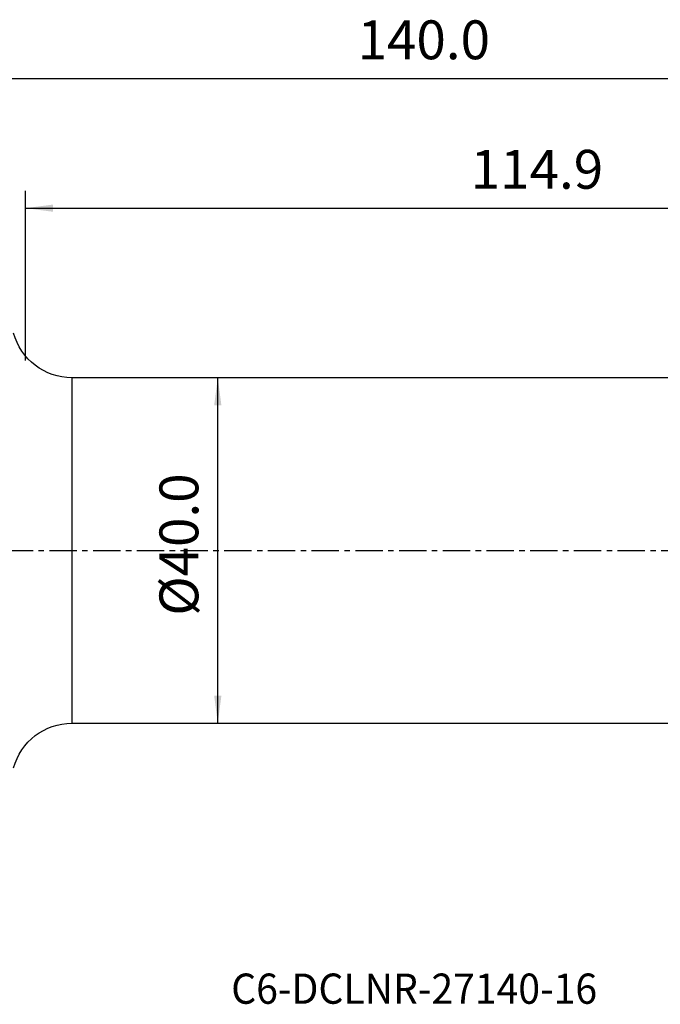
# Model space of a CAD drawing. Extents: x -58 to 187, y -53 to 61.
# Drawn here: x 24 to 99, y -53 to 61 of the extents above; entities that cross this region are included whole.
import ezdxf
from ezdxf.enums import TextEntityAlignment as Align

# ---------------------------------------------------------------- set-up
doc = ezdxf.new("R2010")
doc.units = 0
doc.header["$MEASUREMENT"] = 0
doc.linetypes.add('CENTER', pattern=[5.059896, 3.162435, -0.632487, 0.632487, -0.632487])
doc.layers.get('0').update_dxf_attribs({"linetype": 'CONTINUOUS'})
for name, color, linetype in [('1', 4, 'CONTINUOUS'), ('2', 7, 'CONTINUOUS'), ('SK4', 2, 'CENTER'), ('SK6', 5, 'CONTINUOUS')]:
    doc.layers.add(name, color=color, linetype=linetype)
doc.styles.add('SANDVIK_STYLE', font='simplex.shx', dxfattribs={"height": 3})
doc.styles.get("Standard").update_dxf_attribs({"font": 'simplex.shx'})
doc.dimstyles.new('SANDVIK_DIM', dxfattribs={"dimscale": 0, "dimtxt": 4.5, "dimasz": 4.57, "dimexe": 5, "dimexo": 0, "dimgap": 2.3, "dimtad": 1, "dimdsep": 46, "dimtxsty": 'SANDVIK_STYLE', "dimcen": 0.09, "dimclrd": 256, "dimclre": 256, "dimclrt": 256, "dimadec": 0, "dimazin": 0, "dimtfac": 1, "dimtofl": 0, "dimtmove": 2, "dimatfit": 3, "dimfxl": 1, "dimtolj": 1, "dimtzin": 0, "dimarcsym": 0})

# ---------------------------------------------------------------- blocks, each defined once
blk = doc.blocks.new('*D2')
blk.add_line((47.331416, -20), (47.331416, 20))
for points in [[(47.331416, 20), (47.749412, 16.825), (46.913419, 16.825)], [(47.331416, -20), (46.913419, -16.825), (47.749412, -16.825)]]:
    blk.add_solid(points)
blk.add_text('%%c40.0', height=4.5, rotation=90).set_placement((45.081416, -7.555263))
blk = doc.blocks.new('*D3')
for p, q in [((0, 33.5), (0, 56.65)), ((140, 28.9), (140, 56.65)), ((0, 54.65), (140, 54.65))]:
    blk.add_line(p, q)
for points in [[(0, 54.65), (3.175, 55.067997), (3.175, 54.232003)], [(140, 54.65), (136.825, 54.232003), (136.825, 55.067997)]]:
    blk.add_solid(points)
blk.add_text('140.0', height=4.5).set_placement((63.510526, 56.9))
blk = doc.blocks.new('*D5')
for p, q in [((25.081416, 22), (25.081416, 41.65)), ((140, 28.9), (140, 41.65)), ((25.081416, 39.65), (140, 39.65))]:
    blk.add_line(p, q)
for points in [[(25.081416, 39.65), (28.256416, 40.067997), (28.256416, 39.232003)], [(140, 39.65), (136.825, 39.232003), (136.825, 40.067997)]]:
    blk.add_solid(points)
blk.add_text('114.9', height=4.5).set_placement((76.613734, 41.9))

msp = doc.modelspace()

# ---------------------------------------------------------------- linework, layer by layer
at = {"layer": '1'}
for p, q in [((113.772204, 20), (30.452705, 20)), ((30.452705, 20), (30.452705, -20)), ((30.452705, -20), (105.772204, -20))]:
    msp.add_line(p, q, dxfattribs=at)
at = {"layer": '1', "extrusion": (0, 0, -1)}
for centre, start, end in [((-30.452705, 27), 270, 345), ((-30.452705, -27), 15, 90)]:
    msp.add_arc(centre, 7, start, end, dxfattribs=at)
at = {"layer": 'SK4'}
msp.add_line((-43, 0), (142.771799, 0), dxfattribs=at)

# ---------------------------------------------------------------- texts
at = {"layer": 'SK6', "style": 'SANDVIK_STYLE', "width": 1.025681}
msp.add_text('C6-DCLNR-27140-16', height=3.5, dxfattribs=at).set_placement((48.8859, -52.5), (91.24511, -52.5), align=Align.FIT)

# ---------------------------------------------------------------- dimensions: what is measured, and where the dimension line sits
at = {"layer": '2'}
for base, p1, text, picture, middle in [((140, 54.65), (0, 33.5), '140.0', '*D3', (63.510526, 56.9)), ((140, 39.65), (25.081416, 22), '114.9', '*D5', (76.613734, 41.9))]:
    dim = msp.add_linear_dim(base=base, p1=p1, p2=(140, 28.9), text=text, dimstyle='SANDVIK_DIM', dxfattribs=at)
    dim.commit()
    dim.dimension.update_dxf_attribs({"geometry": picture, "text_midpoint": middle})
dim = msp.add_linear_dim(base=(47.331416, 20), p1=(47.331416, -20), p2=(47.331416, 20), angle=90, text='%%c40.0', dimstyle='SANDVIK_DIM', dxfattribs=at)
dim.commit()
dim.dimension.update_dxf_attribs({"geometry": '*D2', "text_midpoint": (45.081416, -7.555263)})

doc.saveas('drawing.dxf')
